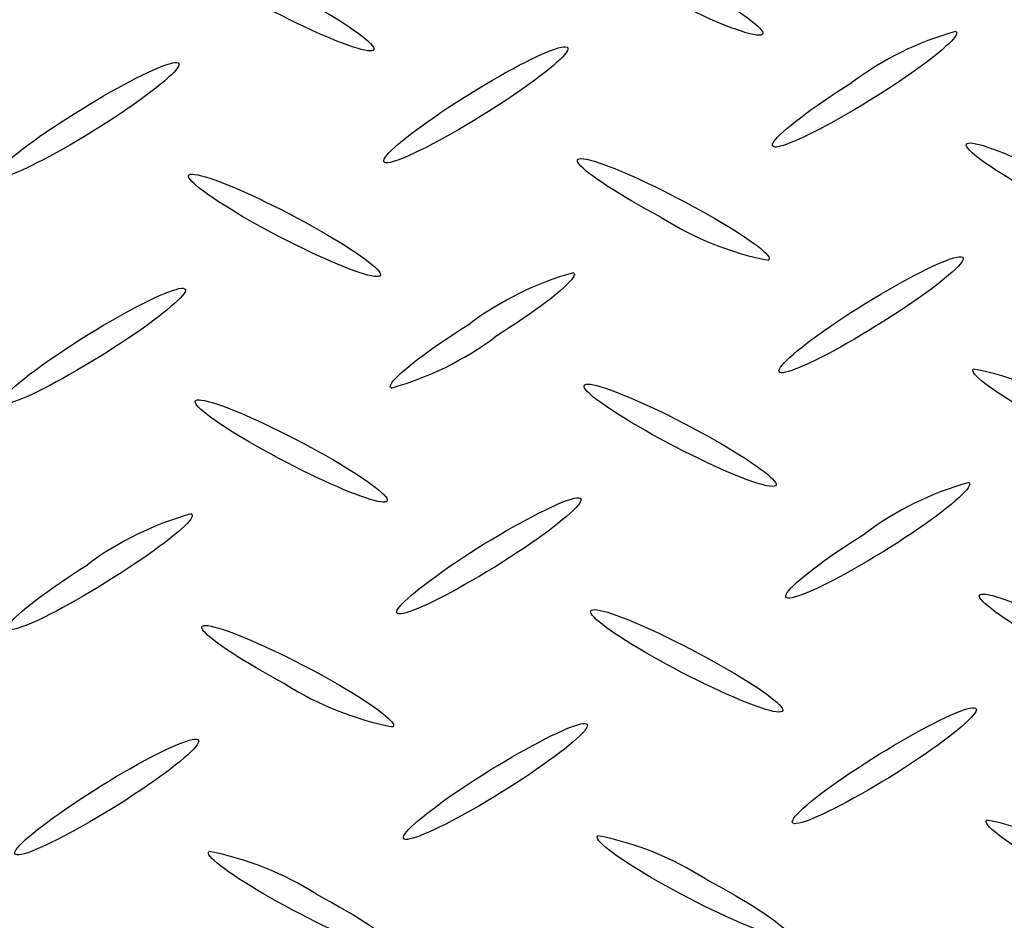
# Model space of a CAD drawing. Extents: x 0 to 216, y 0 to 280.
# Drawn here: x 34 to 38, y 164 to 167 of the extents above; entities that cross this region are included whole.
import ezdxf

# ---------------------------------------------------------------- set-up
doc = ezdxf.new("R2010")
doc.units = 0
doc.header["$LTSCALE"] = 10
doc.header["$MEASUREMENT"] = 0
doc.layers.add('CADdetails-9-EXTRAFINE', color=9, linetype='CONTINUOUS')

msp = doc.modelspace()

# ---------------------------------------------------------------- linework, layer by layer
at = {"layer": 'CADdetails-9-EXTRAFINE', "linetype": 'Continuous'}
for p, q in [((35.0262, 166.376), (35.0262, 166.376)), ((37.1899, 164.3748), (37.1899, 164.3748))]:
    msp.add_line(p, q, dxfattribs=at)
for points in [[(36.4045, 167.2463), (36.4324, 167.2312), (36.4594, 167.2163), (36.4855, 167.2015), (36.5105, 167.1871), (36.5344, 167.173), (36.557, 167.1592), (36.5784, 167.1459), (36.5985, 167.133), (36.6171, 167.1207), (36.6342, 167.109), (36.6497, 167.0979), (36.6635, 167.0875), (36.6756, 167.0779), (36.6858, 167.0691), (36.6942, 167.0611), (36.7005, 167.0541), (36.7048, 167.048), (36.707, 167.043), (36.7069, 167.0391), (36.7045, 167.0362)], [(35.0016, 167.1899), (35.0298, 167.1748), (35.057, 167.1598), (35.0832, 167.1451), (35.1084, 167.1307), (35.1324, 167.1165), (35.1552, 167.1027), (35.1767, 167.0894), (35.1968, 167.0765), (35.2154, 167.0642), (35.2325, 167.0525), (35.248, 167.0414), (35.2618, 167.031), (35.2738, 167.0213), (35.284, 167.0125), (35.2923, 167.0045), (35.2985, 166.9974), (35.3027, 166.9913), (35.3048, 166.9863), (35.3045, 166.9823), (35.302, 166.9794)], [(36.7045, 167.0362), (36.6997, 167.0344), (36.6927, 167.0338), (36.6838, 167.0344), (36.6729, 167.0362), (36.6601, 167.0391), (36.6456, 167.0431), (36.6295, 167.0482), (36.6118, 167.0543), (36.5927, 167.0613), (36.5722, 167.0692), (36.5506, 167.0781), (36.5277, 167.0878), (36.5039, 167.0982), (36.4791, 167.1095), (36.4534, 167.1215), (36.4271, 167.1341), (36.4001, 167.1474), (36.3725, 167.1613), (36.3445, 167.1757), (36.3162, 167.1907)], [(35.302, 166.9794), (35.2973, 166.9777), (35.2904, 166.9773), (35.2815, 166.978), (35.2707, 166.9799), (35.258, 166.9829), (35.2435, 166.987), (35.2275, 166.9921), (35.2099, 166.9982), (35.1908, 167.0052), (35.1704, 167.0132), (35.1488, 167.022), (35.1261, 167.0316), (35.1023, 167.0421), (35.0775, 167.0532), (35.052, 167.0651), (35.0256, 167.0777), (34.9987, 167.0909), (34.9712, 167.1047), (34.9433, 167.119), (34.915, 167.1338)], [(37.4017, 167.0477), (37.4044, 167.0449), (37.4049, 167.0409), (37.4032, 167.0356), (37.3995, 167.0292), (37.3938, 167.0216), (37.3862, 167.013), (37.3768, 167.0035), (37.3656, 166.9929), (37.3527, 166.9816), (37.3381, 166.9694), (37.322, 166.9564), (37.3044, 166.9428), (37.2854, 166.9285), (37.2651, 166.9136), (37.2434, 166.8982), (37.2206, 166.8824), (37.1966, 166.8661), (37.1716, 166.8495), (37.1456, 166.8327), (37.1186, 166.8156)], [(35.625, 166.8071), (35.6522, 166.8242), (35.6791, 166.8407), (35.7056, 166.8566), (35.7316, 166.8719), (35.757, 166.8865), (35.7817, 166.9003), (35.8056, 166.9134), (35.8286, 166.9257), (35.8507, 166.937), (35.8716, 166.9475), (35.8914, 166.957), (35.9099, 166.9655), (35.927, 166.9729), (35.9426, 166.9791), (35.9567, 166.9843), (35.9692, 166.9882), (35.9799, 166.9909), (35.9887, 166.9922), (35.9956, 166.9922), (36.0005, 166.9908)], [(36.0005, 166.9908), (36.0032, 166.9881), (36.0037, 166.9841), (36.002, 166.9789), (35.9983, 166.9725), (35.9926, 166.965), (35.985, 166.9565), (35.9755, 166.9469), (35.9643, 166.9364), (35.9514, 166.925), (35.9368, 166.9129), (35.9207, 166.8999), (35.9031, 166.8863), (35.8841, 166.872), (35.8637, 166.8572), (35.8421, 166.8418), (35.8193, 166.8259), (35.7953, 166.8097), (35.7703, 166.7931), (35.7443, 166.7762), (35.7175, 166.7592)], [(34.2238, 166.7507), (34.2508, 166.7677), (34.2775, 166.7841), (34.3038, 166.8), (34.3297, 166.8152), (34.355, 166.8297), (34.3796, 166.8435), (34.4034, 166.8566), (34.4263, 166.8688), (34.4483, 166.8802), (34.4692, 166.8906), (34.489, 166.9001), (34.5075, 166.9085), (34.5246, 166.9159), (34.5403, 166.9222), (34.5544, 166.9274), (34.5669, 166.9314), (34.5777, 166.9341), (34.5866, 166.9356), (34.5936, 166.9357), (34.5985, 166.9344)], [(34.5985, 166.9344), (34.6011, 166.9317), (34.6015, 166.9277), (34.5998, 166.9225), (34.5961, 166.9161), (34.5903, 166.9086), (34.5826, 166.9), (34.5731, 166.8904), (34.5618, 166.88), (34.5489, 166.8686), (34.5342, 166.8564), (34.5181, 166.8434), (34.5005, 166.8298), (34.4814, 166.8155), (34.4611, 166.8006), (34.4395, 166.7852), (34.4166, 166.7693), (34.3927, 166.753), (34.3678, 166.7364), (34.3418, 166.7194), (34.315, 166.7023)], [(36.7444, 166.6323), (36.7417, 166.6349), (36.7412, 166.6389), (36.7428, 166.644), (36.7466, 166.6504), (36.7523, 166.6579), (36.7599, 166.6665), (36.7693, 166.676), (36.7806, 166.6865), (36.7935, 166.6978), (36.8081, 166.71), (36.8242, 166.723), (36.8418, 166.7366), (36.8608, 166.7509), (36.8812, 166.7657), (36.9028, 166.7811), (36.9256, 166.7969), (36.9496, 166.8131), (36.9746, 166.8297), (37.0005, 166.8465), (37.0274, 166.8635)], [(35.3432, 166.5754), (35.3404, 166.5781), (35.3399, 166.5821), (35.3415, 166.5873), (35.3452, 166.5937), (35.3508, 166.6012), (35.3584, 166.6098), (35.3678, 166.6193), (35.379, 166.6298), (35.3919, 166.6412), (35.4064, 166.6534), (35.4225, 166.6663), (35.4401, 166.68), (35.459, 166.6942), (35.4793, 166.7091), (35.5009, 166.7245), (35.5236, 166.7403), (35.5474, 166.7566), (35.5723, 166.7731), (35.5982, 166.79), (35.625, 166.8071)], [(37.1186, 166.8156), (37.0916, 166.7987), (37.0648, 166.7823), (37.0384, 166.7666), (37.0125, 166.7514), (36.9872, 166.7369), (36.9626, 166.7231), (36.9388, 166.7101), (36.9158, 166.6978), (36.8938, 166.6865), (36.8729, 166.676), (36.8532, 166.6665), (36.8347, 166.6581), (36.8176, 166.6506), (36.802, 166.6443), (36.7879, 166.6391), (36.7755, 166.6352), (36.7648, 166.6324), (36.756, 166.631), (36.7492, 166.6309), (36.7444, 166.6323)], [(33.9408, 166.5198), (33.938, 166.5225), (33.9375, 166.5264), (33.9391, 166.5316), (33.9428, 166.538), (33.9485, 166.5454), (33.9562, 166.554), (33.9656, 166.5635), (33.9769, 166.574), (33.9899, 166.5854), (34.0045, 166.5975), (34.0206, 166.6105), (34.0382, 166.6241), (34.0573, 166.6383), (34.0777, 166.6531), (34.0993, 166.6685), (34.1221, 166.6842), (34.1461, 166.7004), (34.171, 166.7169), (34.197, 166.7337), (34.2238, 166.7507)], [(35.7175, 166.7592), (35.6903, 166.7422), (35.6634, 166.7257), (35.637, 166.7098), (35.611, 166.6946), (35.5857, 166.68), (35.5611, 166.6662), (35.5372, 166.6531), (35.5143, 166.6409), (35.4923, 166.6295), (35.4715, 166.6191), (35.4518, 166.6096), (35.4333, 166.6011), (35.4163, 166.5937), (35.4007, 166.5874), (35.3866, 166.5822), (35.3743, 166.5783), (35.3636, 166.5756), (35.3548, 166.5741), (35.348, 166.5741), (35.3432, 166.5754)], [(34.315, 166.7023), (34.2878, 166.6854), (34.261, 166.6691), (34.2345, 166.6533), (34.2086, 166.6382), (34.1832, 166.6238), (34.1586, 166.6101), (34.1347, 166.5971), (34.1117, 166.585), (34.0897, 166.5737), (34.0689, 166.5633), (34.0491, 166.5539), (34.0307, 166.5455), (34.0136, 166.5381), (33.998, 166.5319), (33.984, 166.5267), (33.9717, 166.5228), (33.9611, 166.5201), (33.9523, 166.5187), (33.9455, 166.5185), (33.9408, 166.5198)], [(37.7424, 166.4341), (37.7143, 166.4491), (37.6872, 166.4639), (37.661, 166.4785), (37.6359, 166.4929), (37.6119, 166.5069), (37.5892, 166.5206), (37.5678, 166.5339), (37.5477, 166.5467), (37.5292, 166.559), (37.5121, 166.5707), (37.4967, 166.5817), (37.4829, 166.5921), (37.4709, 166.6017), (37.4608, 166.6105), (37.4525, 166.6184), (37.4463, 166.6255), (37.4421, 166.6315), (37.4401, 166.6365), (37.4403, 166.6405), (37.4428, 166.6433)], [(37.4428, 166.6433), (37.4474, 166.645), (37.4542, 166.6455), (37.463, 166.6448), (37.4738, 166.643), (37.4864, 166.64), (37.5008, 166.6359), (37.5168, 166.6309), (37.5344, 166.6248), (37.5534, 166.6177), (37.5738, 166.6098), (37.5954, 166.6009), (37.6182, 166.5913), (37.642, 166.5808), (37.6668, 166.5696), (37.6924, 166.5576), (37.7188, 166.545), (37.7459, 166.5317), (37.7734, 166.5178), (37.8015, 166.5034), (37.8298, 166.4884)], [(36.0404, 166.5873), (36.0452, 166.5889), (36.0521, 166.5893), (36.0611, 166.5885), (36.072, 166.5866), (36.0847, 166.5835), (36.0992, 166.5795), (36.1153, 166.5743), (36.133, 166.5682), (36.1521, 166.5612), (36.1725, 166.5532), (36.1941, 166.5444), (36.2169, 166.5347), (36.2406, 166.5243), (36.2654, 166.5131), (36.2909, 166.5011), (36.3172, 166.4885), (36.344, 166.4752), (36.3714, 166.4614), (36.3993, 166.4469), (36.4274, 166.432)], [(36.3404, 166.3772), (36.3123, 166.3922), (36.2851, 166.4071), (36.259, 166.4217), (36.2339, 166.4361), (36.2099, 166.4502), (36.1872, 166.464), (36.1658, 166.4773), (36.1457, 166.4902), (36.1271, 166.5025), (36.11, 166.5143), (36.0946, 166.5254), (36.0808, 166.5358), (36.0688, 166.5454), (36.0586, 166.5543), (36.0503, 166.5623), (36.0441, 166.5694), (36.0398, 166.5754), (36.0378, 166.5805), (36.0379, 166.5845), (36.0404, 166.5873)], [(34.9384, 166.3208), (34.9104, 166.3358), (34.8834, 166.3507), (34.8573, 166.3654), (34.8323, 166.3798), (34.8084, 166.3939), (34.7857, 166.4076), (34.7643, 166.421), (34.7443, 166.4338), (34.7258, 166.4461), (34.7087, 166.4578), (34.6933, 166.4689), (34.6795, 166.4793), (34.6675, 166.4889), (34.6573, 166.4978), (34.649, 166.5057), (34.6427, 166.5128), (34.6384, 166.5189), (34.6363, 166.524), (34.6364, 166.528), (34.6388, 166.5309)], [(34.6388, 166.5309), (34.6435, 166.5326), (34.6504, 166.5331), (34.6593, 166.5323), (34.6701, 166.5305), (34.6828, 166.5275), (34.6972, 166.5234), (34.7133, 166.5183), (34.7309, 166.5122), (34.7499, 166.5051), (34.7703, 166.4972), (34.7919, 166.4883), (34.8147, 166.4786), (34.8385, 166.4682), (34.8633, 166.4569), (34.8889, 166.445), (34.9152, 166.4324), (34.9423, 166.4191), (34.9698, 166.4053), (34.9978, 166.3909), (35.0262, 166.376)], [(36.4274, 166.432), (36.4554, 166.417), (36.4825, 166.4022), (36.5087, 166.3876), (36.5337, 166.3732), (36.5577, 166.3592), (36.5804, 166.3455), (36.6018, 166.3322), (36.6219, 166.3195), (36.6405, 166.3072), (36.6575, 166.2955), (36.673, 166.2845), (36.6868, 166.2741), (36.6988, 166.2645), (36.709, 166.2556), (36.7172, 166.2477), (36.7235, 166.2406), (36.7277, 166.2344), (36.7297, 166.2293), (36.7295, 166.2253), (36.727, 166.2224)], [(35.0262, 166.376), (35.0542, 166.3609), (35.0812, 166.3459), (35.1073, 166.3312), (35.1324, 166.3168), (35.1563, 166.3026), (35.1789, 166.2889), (35.2003, 166.2755), (35.2204, 166.2627), (35.2389, 166.2503), (35.256, 166.2386), (35.2714, 166.2275), (35.2852, 166.2171), (35.2972, 166.2075), (35.3074, 166.1986), (35.3156, 166.1906), (35.3219, 166.1836), (35.3261, 166.1775), (35.3281, 166.1724), (35.3279, 166.1684), (35.3254, 166.1655)], [(35.3254, 166.1655), (35.3207, 166.1639), (35.3139, 166.1635), (35.305, 166.1643), (35.2942, 166.1663), (35.2816, 166.1694), (35.2672, 166.1735), (35.2511, 166.1786), (35.2335, 166.1848), (35.2145, 166.1919), (35.1941, 166.1999), (35.1725, 166.2087), (35.1497, 166.2184), (35.1259, 166.2289), (35.1011, 166.2401), (35.0755, 166.252), (35.0492, 166.2646), (35.0222, 166.2778), (34.9947, 166.2916), (34.9667, 166.306), (34.9384, 166.3208)], [(37.0512, 166.0509), (37.0783, 166.0679), (37.1051, 166.0843), (37.1315, 166.1001), (37.1574, 166.1152), (37.1828, 166.1298), (37.2074, 166.1435), (37.2312, 166.1565), (37.2542, 166.1687), (37.2762, 166.1801), (37.2971, 166.1905), (37.3169, 166.1999), (37.3354, 166.2084), (37.3525, 166.2158), (37.3682, 166.2221), (37.3823, 166.2273), (37.3948, 166.2312), (37.4055, 166.234), (37.4144, 166.2354), (37.4214, 166.2355), (37.4263, 166.2342)], [(37.4263, 166.2342), (37.4289, 166.2316), (37.4292, 166.2276), (37.4275, 166.2224), (37.4236, 166.2161), (37.4179, 166.2085), (37.4102, 166.2), (37.4006, 166.1904), (37.3893, 166.1799), (37.3763, 166.1685), (37.3617, 166.1563), (37.3456, 166.1433), (37.328, 166.1296), (37.3089, 166.1153), (37.2886, 166.1004), (37.267, 166.0851), (37.2442, 166.0692), (37.2204, 166.053), (37.1955, 166.0364), (37.1696, 166.0196), (37.1428, 166.0026)], [(36.0238, 166.1778), (36.0266, 166.175), (36.0272, 166.171), (36.0256, 166.1657), (36.0219, 166.1593), (36.0163, 166.1517), (36.0086, 166.1431), (35.9992, 166.1336), (35.9879, 166.123), (35.9749, 166.1117), (35.9603, 166.0995), (35.9441, 166.0865), (35.9265, 166.0729), (35.9074, 166.0586), (35.887, 166.0437), (35.8654, 166.0283), (35.8425, 166.0125), (35.8186, 165.9962), (35.7936, 165.9797), (35.7676, 165.9628), (35.7408, 165.9457)], [(34.2467, 165.9376), (34.274, 165.9546), (34.301, 165.971), (34.3275, 165.9868), (34.3536, 166.002), (34.379, 166.0165), (34.4037, 166.0303), (34.4277, 166.0433), (34.4507, 166.0555), (34.4727, 166.0668), (34.4936, 166.0772), (34.5134, 166.0867), (34.5318, 166.0951), (34.5489, 166.1025), (34.5645, 166.1087), (34.5785, 166.1138), (34.5909, 166.1177), (34.6015, 166.1203), (34.6103, 166.1216), (34.6171, 166.1215), (34.6218, 166.1201)], [(34.6218, 166.1201), (34.6245, 166.1176), (34.625, 166.1137), (34.6234, 166.1087), (34.6197, 166.1024), (34.614, 166.095), (34.6064, 166.0865), (34.597, 166.0771), (34.5857, 166.0666), (34.5728, 166.0553), (34.5583, 166.0432), (34.5422, 166.0303), (34.5246, 166.0166), (34.5056, 166.0024), (34.4852, 165.9875), (34.4636, 165.9721), (34.4407, 165.9562), (34.4168, 165.94), (34.3917, 165.9233), (34.3657, 165.9064), (34.3388, 165.8893)], [(36.7677, 165.8184), (36.765, 165.8211), (36.7645, 165.8251), (36.7662, 165.8304), (36.7699, 165.8368), (36.7757, 165.8443), (36.7833, 165.8529), (36.7928, 165.8626), (36.8041, 165.8731), (36.817, 165.8845), (36.8316, 165.8968), (36.8478, 165.9098), (36.8654, 165.9235), (36.8845, 165.9378), (36.9048, 165.9527), (36.9265, 165.9682), (36.9493, 165.984), (36.9733, 166.0003), (36.9983, 166.0169), (37.0243, 166.0338), (37.0512, 166.0509)], [(35.3665, 165.762), (35.3638, 165.7646), (35.3633, 165.7686), (35.3649, 165.7738), (35.3686, 165.7801), (35.3742, 165.7877), (35.3819, 165.7962), (35.3913, 165.8058), (35.4026, 165.8163), (35.4155, 165.8277), (35.4301, 165.8399), (35.4463, 165.8529), (35.4639, 165.8666), (35.483, 165.8809), (35.5034, 165.8957), (35.5251, 165.9111), (35.548, 165.927), (35.572, 165.9432), (35.597, 165.9598), (35.6231, 165.9766), (35.65, 165.9936)], [(37.1428, 166.0026), (37.1156, 165.9856), (37.0888, 165.9691), (37.0623, 165.9532), (37.0364, 165.938), (37.011, 165.9234), (36.9863, 165.9096), (36.9625, 165.8965), (36.9395, 165.8843), (36.9175, 165.8729), (36.8965, 165.8624), (36.8768, 165.8529), (36.8583, 165.8444), (36.8412, 165.837), (36.8256, 165.8306), (36.8115, 165.8254), (36.799, 165.8215), (36.7883, 165.8187), (36.7795, 165.8172), (36.7726, 165.8171), (36.7677, 165.8184)], [(33.9645, 165.7059), (33.9618, 165.7085), (33.9614, 165.7124), (33.963, 165.7176), (33.9667, 165.7239), (33.9725, 165.7313), (33.9801, 165.7399), (33.9896, 165.7494), (34.0008, 165.7599), (34.0137, 165.7712), (34.0283, 165.7834), (34.0444, 165.7964), (34.062, 165.8101), (34.0809, 165.8244), (34.1012, 165.8393), (34.1228, 165.8547), (34.1455, 165.8706), (34.1693, 165.8869), (34.1942, 165.9035), (34.22, 165.9205), (34.2467, 165.9376)], [(34.3388, 165.8893), (34.3117, 165.8724), (34.285, 165.856), (34.2586, 165.8402), (34.2327, 165.8251), (34.2074, 165.8105), (34.1829, 165.7968), (34.159, 165.7837), (34.1361, 165.7715), (34.1141, 165.7601), (34.0933, 165.7497), (34.0735, 165.7402), (34.0551, 165.7317), (34.038, 165.7243), (34.0223, 165.718), (34.0083, 165.7128), (33.9958, 165.7088), (33.9851, 165.7061), (33.9763, 165.7047), (33.9694, 165.7046), (33.9645, 165.7059)], [(37.7658, 165.6198), (37.7378, 165.6349), (37.7107, 165.6499), (37.6846, 165.6647), (37.6596, 165.6792), (37.6357, 165.6933), (37.613, 165.7071), (37.5916, 165.7204), (37.5716, 165.7333), (37.553, 165.7456), (37.5359, 165.7573), (37.5205, 165.7684), (37.5067, 165.7788), (37.4946, 165.7884), (37.4844, 165.7972), (37.4762, 165.8052), (37.4699, 165.8122), (37.4656, 165.8183), (37.4636, 165.8234), (37.4637, 165.8274), (37.4662, 165.8303)], [(36.3646, 165.5634), (36.3365, 165.5785), (36.3093, 165.5935), (36.2831, 165.6082), (36.258, 165.6227), (36.234, 165.6368), (36.2113, 165.6506), (36.1898, 165.6639), (36.1698, 165.6767), (36.1511, 165.689), (36.1341, 165.7007), (36.1186, 165.7118), (36.1048, 165.7222), (36.0928, 165.7318), (36.0826, 165.7406), (36.0743, 165.7486), (36.0681, 165.7556), (36.0639, 165.7618), (36.0619, 165.7669), (36.0621, 165.7709), (36.0646, 165.7738)], [(36.0646, 165.7738), (36.0692, 165.7756), (36.0761, 165.776), (36.0849, 165.7753), (36.0957, 165.7735), (36.1084, 165.7705), (36.1228, 165.7664), (36.1388, 165.7613), (36.1564, 165.7552), (36.1754, 165.7482), (36.1958, 165.7402), (36.2174, 165.7314), (36.2402, 165.7217), (36.264, 165.7113), (36.2887, 165.7001), (36.3142, 165.6881), (36.3406, 165.6756), (36.3675, 165.6624), (36.395, 165.6486), (36.4229, 165.6342), (36.4511, 165.6194)], [(34.9621, 165.5078), (34.9341, 165.5228), (34.907, 165.5377), (34.8809, 165.5524), (34.8558, 165.5668), (34.8319, 165.5809), (34.8092, 165.5946), (34.7878, 165.6079), (34.7678, 165.6207), (34.7492, 165.633), (34.7322, 165.6447), (34.7167, 165.6558), (34.7029, 165.6662), (34.6909, 165.6758), (34.6808, 165.6846), (34.6725, 165.6925), (34.6662, 165.6995), (34.662, 165.7056), (34.6599, 165.7106), (34.6601, 165.7146), (34.6626, 165.7174)], [(34.6626, 165.7174), (34.6673, 165.719), (34.6743, 165.7194), (34.6832, 165.7186), (34.6941, 165.7166), (34.7068, 165.7136), (34.7212, 165.7095), (34.7373, 165.7044), (34.7549, 165.6983), (34.7739, 165.6912), (34.7943, 165.6832), (34.8159, 165.6744), (34.8387, 165.6648), (34.8624, 165.6543), (34.8872, 165.6431), (34.9127, 165.6312), (34.939, 165.6187), (34.9659, 165.6055), (34.9934, 165.5917), (35.0213, 165.5774), (35.0496, 165.5625)], [(36.4511, 165.6194), (36.4793, 165.6043), (36.5065, 165.5893), (36.5327, 165.5746), (36.5579, 165.5601), (36.5819, 165.546), (36.6046, 165.5322), (36.6261, 165.5189), (36.6462, 165.506), (36.6648, 165.4937), (36.6819, 165.4819), (36.6974, 165.4709), (36.7112, 165.4605), (36.7232, 165.4509), (36.7334, 165.4421), (36.7416, 165.4342), (36.7479, 165.4272), (36.7521, 165.4212), (36.7542, 165.4163), (36.754, 165.4124), (36.7516, 165.4097)], [(35.0496, 165.5625), (35.0777, 165.5475), (35.1049, 165.5327), (35.1311, 165.5181), (35.1562, 165.5037), (35.1802, 165.4896), (35.203, 165.4759), (35.2244, 165.4626), (35.2445, 165.4497), (35.2631, 165.4374), (35.2801, 165.4257), (35.2956, 165.4146), (35.3094, 165.4042), (35.3214, 165.3945), (35.3316, 165.3856), (35.3399, 165.3776), (35.3462, 165.3706), (35.3504, 165.3644), (35.3525, 165.3594), (35.3524, 165.3553), (35.35, 165.3525)], [(36.7516, 165.4097), (36.7469, 165.4079), (36.74, 165.4073), (36.7311, 165.408), (36.7203, 165.4098), (36.7076, 165.4127), (36.6932, 165.4167), (36.6771, 165.4218), (36.6595, 165.4278), (36.6405, 165.4349), (36.6201, 165.4428), (36.5985, 165.4516), (36.5758, 165.4613), (36.552, 165.4717), (36.5273, 165.4829), (36.5017, 165.4948), (36.4753, 165.5073), (36.4484, 165.5205), (36.4209, 165.5343), (36.3929, 165.5486), (36.3646, 165.5634)], [(35.35, 165.3525), (35.3452, 165.3509), (35.3383, 165.3505), (35.3293, 165.3513), (35.3185, 165.3532), (35.3057, 165.3562), (35.2913, 165.3603), (35.2752, 165.3654), (35.2576, 165.3715), (35.2385, 165.3786), (35.2181, 165.3865), (35.1965, 165.3953), (35.1737, 165.405), (35.1499, 165.4155), (35.1251, 165.4267), (35.0995, 165.4386), (35.0731, 165.4513), (35.0461, 165.4645), (35.0185, 165.4784), (34.9905, 165.4928), (34.9621, 165.5078)], [(37.4492, 165.4208), (37.4519, 165.418), (37.4524, 165.414), (37.4508, 165.4087), (37.4471, 165.4023), (37.4414, 165.3947), (37.4338, 165.3861), (37.4244, 165.3765), (37.4132, 165.366), (37.4003, 165.3546), (37.3858, 165.3424), (37.3697, 165.3294), (37.3521, 165.3157), (37.3332, 165.3014), (37.3129, 165.2865), (37.2913, 165.2711), (37.2685, 165.2552), (37.2447, 165.239), (37.2197, 165.2223), (37.1938, 165.2054), (37.167, 165.1882)], [(35.6725, 165.1815), (35.6997, 165.1983), (35.7266, 165.2147), (35.7531, 165.2305), (35.7791, 165.2456), (35.8044, 165.2601), (35.8291, 165.2739), (35.8529, 165.2869), (35.8759, 165.2991), (35.8979, 165.3104), (35.9188, 165.3208), (35.9385, 165.3303), (35.9569, 165.3387), (35.974, 165.3461), (35.9896, 165.3524), (36.0037, 165.3575), (36.0162, 165.3615), (36.0269, 165.3642), (36.0357, 165.3656), (36.0427, 165.3657), (36.0476, 165.3643)], [(36.0476, 165.3643), (36.0502, 165.3616), (36.0507, 165.3576), (36.049, 165.3524), (36.0452, 165.346), (36.0395, 165.3385), (36.0318, 165.3299), (36.0223, 165.3203), (36.0111, 165.3097), (35.9982, 165.2983), (35.9836, 165.2861), (35.9675, 165.2731), (35.9499, 165.2594), (35.9309, 165.2451), (35.9105, 165.2302), (35.8889, 165.2147), (35.8662, 165.1988), (35.8422, 165.1825), (35.8173, 165.1659), (35.7914, 165.149), (35.7646, 165.1318)], [(34.646, 165.3079), (34.6488, 165.3051), (34.6494, 165.301), (34.6478, 165.2957), (34.6441, 165.2892), (34.6384, 165.2817), (34.6308, 165.2731), (34.6213, 165.2635), (34.61, 165.253), (34.597, 165.2416), (34.5824, 165.2295), (34.5662, 165.2165), (34.5485, 165.2029), (34.5293, 165.1887), (34.5089, 165.1739), (34.4872, 165.1585), (34.4642, 165.1428), (34.4402, 165.1266), (34.4151, 165.1101), (34.3891, 165.0932), (34.3621, 165.0762)], [(36.7923, 165.0058), (36.7896, 165.0085), (36.789, 165.0125), (36.7906, 165.0177), (36.7943, 165.0241), (36.8, 165.0316), (36.8076, 165.0402), (36.817, 165.0497), (36.8282, 165.0602), (36.8411, 165.0716), (36.8557, 165.0838), (36.8718, 165.0968), (36.8894, 165.1104), (36.9085, 165.1247), (36.9289, 165.1396), (36.9505, 165.155), (36.9734, 165.1709), (36.9973, 165.1872), (37.0224, 165.2038), (37.0484, 165.2207), (37.0754, 165.2379)], [(35.3899, 164.9489), (35.3872, 164.9516), (35.3868, 164.9555), (35.3885, 164.9607), (35.3923, 164.9671), (35.3981, 164.9746), (35.4057, 164.9831), (35.4152, 164.9927), (35.4265, 165.0032), (35.4394, 165.0146), (35.454, 165.0268), (35.4701, 165.0398), (35.4877, 165.0535), (35.5067, 165.0679), (35.527, 165.0828), (35.5485, 165.0983), (35.5713, 165.1142), (35.5951, 165.1306), (35.62, 165.1473), (35.6458, 165.1642), (35.6725, 165.1815)], [(37.167, 165.1882), (37.1399, 165.1714), (37.1131, 165.155), (37.0866, 165.1392), (37.0607, 165.1241), (37.0353, 165.1096), (37.0106, 165.0958), (36.9868, 165.0828), (36.9637, 165.0707), (36.9417, 165.0594), (36.9208, 165.049), (36.901, 165.0395), (36.8825, 165.0311), (36.8654, 165.0237), (36.8498, 165.0174), (36.8357, 165.0123), (36.8233, 165.0084), (36.8127, 165.0058), (36.8039, 165.0044), (36.7971, 165.0044), (36.7923, 165.0058)], [(33.9879, 164.8925), (33.9852, 164.8952), (33.9848, 164.8992), (33.9865, 164.9044), (33.9903, 164.9108), (33.996, 164.9183), (34.0037, 164.9269), (34.0132, 164.9364), (34.0245, 164.9469), (34.0375, 164.9583), (34.0521, 164.9705), (34.0682, 164.9835), (34.0859, 164.9971), (34.1049, 165.0114), (34.1253, 165.0263), (34.1469, 165.0417), (34.1697, 165.0576), (34.1936, 165.0739), (34.2186, 165.0905), (34.2445, 165.1074), (34.2713, 165.1246)], [(35.7646, 165.1318), (35.7373, 165.1149), (35.7104, 165.0986), (35.6839, 165.0828), (35.6579, 165.0676), (35.6326, 165.0531), (35.6079, 165.0393), (35.584, 165.0263), (35.5611, 165.0141), (35.5391, 165.0027), (35.5182, 164.9923), (35.4985, 164.9828), (35.48, 164.9744), (35.463, 164.967), (35.4474, 164.9607), (35.4333, 164.9555), (35.4209, 164.9516), (35.4103, 164.9489), (35.4015, 164.9476), (35.3947, 164.9475), (35.3899, 164.9489)], [(34.3621, 165.0762), (34.3352, 165.0592), (34.3085, 165.0427), (34.2822, 165.0268), (34.2564, 165.0115), (34.2311, 164.9969), (34.2065, 164.9831), (34.1827, 164.97), (34.1597, 164.9578), (34.1377, 164.9464), (34.1168, 164.936), (34.097, 164.9265), (34.0785, 164.918), (34.0613, 164.9107), (34.0457, 164.9044), (34.0315, 164.8992), (34.0191, 164.8953), (34.0084, 164.8926), (33.9996, 164.8912), (33.9927, 164.8912), (33.9879, 164.8925)], [(37.7895, 164.8072), (37.7615, 164.8222), (37.7344, 164.8371), (37.7083, 164.8517), (37.6832, 164.8661), (37.6593, 164.8802), (37.6366, 164.8939), (37.6152, 164.9072), (37.5952, 164.92), (37.5766, 164.9323), (37.5595, 164.944), (37.5441, 164.955), (37.5303, 164.9654), (37.5183, 164.975), (37.5081, 164.9838), (37.4999, 164.9918), (37.4936, 164.9988), (37.4894, 165.0049), (37.4873, 165.0099), (37.4875, 165.0139), (37.4899, 165.0168)], [(37.4899, 165.0168), (37.4948, 165.0185), (37.5018, 165.0189), (37.5108, 165.0182), (37.5217, 165.0163), (37.5344, 165.0133), (37.5489, 165.0092), (37.565, 165.0041), (37.5826, 164.998), (37.6017, 164.9909), (37.6221, 164.983), (37.6437, 164.9741), (37.6664, 164.9645), (37.6902, 164.954), (37.7149, 164.9428), (37.7405, 164.9309), (37.7668, 164.9183), (37.7937, 164.905), (37.8212, 164.8912), (37.8491, 164.8768), (37.8774, 164.8619)], [(36.3879, 164.7503), (36.3599, 164.7654), (36.3328, 164.7802), (36.3066, 164.7949), (36.2815, 164.8093), (36.2576, 164.8234), (36.2348, 164.8372), (36.2134, 164.8505), (36.1933, 164.8633), (36.1747, 164.8757), (36.1576, 164.8874), (36.1421, 164.8985), (36.1283, 164.9089), (36.1163, 164.9186), (36.1062, 164.9274), (36.0979, 164.9354), (36.0917, 164.9425), (36.0875, 164.9487), (36.0855, 164.9538), (36.0858, 164.9579), (36.0883, 164.9608)], [(36.0883, 164.9608), (36.093, 164.9625), (36.0999, 164.9629), (36.1087, 164.9621), (36.1196, 164.9602), (36.1323, 164.9572), (36.1467, 164.9531), (36.1628, 164.948), (36.1805, 164.9419), (36.1996, 164.9348), (36.22, 164.9268), (36.2417, 164.9179), (36.2645, 164.9082), (36.2883, 164.8977), (36.3131, 164.8864), (36.3387, 164.8743), (36.3651, 164.8616), (36.3921, 164.8483), (36.4196, 164.8343), (36.4475, 164.8197), (36.4758, 164.8046)], [(34.9859, 164.6935), (34.9579, 164.7086), (34.9309, 164.7236), (34.9048, 164.7383), (34.8798, 164.7528), (34.8559, 164.767), (34.8333, 164.7808), (34.8119, 164.7941), (34.7919, 164.8069), (34.7733, 164.8192), (34.7563, 164.8309), (34.7409, 164.842), (34.7271, 164.8524), (34.7151, 164.862), (34.7049, 164.8708), (34.6967, 164.8787), (34.6904, 164.8857), (34.6862, 164.8917), (34.6841, 164.8968), (34.6843, 164.9007), (34.6867, 164.9035)], [(34.6867, 164.9035), (34.6914, 164.9052), (34.6982, 164.9057), (34.7071, 164.905), (34.7179, 164.9031), (34.7306, 164.9001), (34.745, 164.896), (34.761, 164.8909), (34.7786, 164.8848), (34.7977, 164.8777), (34.8181, 164.8698), (34.8397, 164.8609), (34.8625, 164.8513), (34.8864, 164.8409), (34.9111, 164.8297), (34.9368, 164.8178), (34.9632, 164.8053), (34.9902, 164.7922), (35.0178, 164.7784), (35.0458, 164.7642), (35.0742, 164.7495)], [(36.4758, 164.8046), (36.5037, 164.7897), (36.5308, 164.775), (36.5568, 164.7604), (36.5818, 164.7461), (36.6057, 164.7322), (36.6284, 164.7185), (36.6497, 164.7053), (36.6697, 164.6926), (36.6883, 164.6803), (36.7053, 164.6687), (36.7208, 164.6577), (36.7346, 164.6473), (36.7466, 164.6377), (36.7568, 164.6289), (36.7652, 164.6209), (36.7715, 164.6138), (36.7759, 164.6077), (36.778, 164.6025), (36.778, 164.5984), (36.7758, 164.5954)], [(35.0742, 164.7495), (35.1022, 164.7344), (35.1293, 164.7195), (35.1554, 164.7048), (35.1804, 164.6903), (35.2043, 164.6762), (35.2269, 164.6625), (35.2483, 164.6492), (35.2682, 164.6363), (35.2867, 164.6241), (35.3037, 164.6124), (35.3191, 164.6013), (35.3328, 164.591), (35.3448, 164.5814), (35.3549, 164.5726), (35.3631, 164.5647), (35.3693, 164.5577), (35.3735, 164.5516), (35.3755, 164.5466), (35.3754, 164.5427), (35.3729, 164.5399)], [(36.7758, 164.5954), (36.7709, 164.5938), (36.7639, 164.5933), (36.7549, 164.5941), (36.744, 164.596), (36.7312, 164.599), (36.7167, 164.6031), (36.7006, 164.6082), (36.6829, 164.6143), (36.6638, 164.6213), (36.6434, 164.6293), (36.6218, 164.6381), (36.599, 164.6478), (36.5752, 164.6582), (36.5504, 164.6694), (36.5248, 164.6814), (36.4985, 164.694), (36.4716, 164.7072), (36.4441, 164.721), (36.4162, 164.7354), (36.3879, 164.7503)], [(37.0991, 164.4244), (37.1262, 164.4414), (37.1531, 164.4578), (37.1795, 164.4736), (37.2054, 164.4888), (37.2307, 164.5033), (37.2553, 164.5171), (37.2792, 164.5301), (37.3021, 164.5424), (37.3241, 164.5537), (37.345, 164.5641), (37.3647, 164.5736), (37.3831, 164.5821), (37.4002, 164.5895), (37.4158, 164.5958), (37.4299, 164.6009), (37.4423, 164.6049), (37.4529, 164.6076), (37.4617, 164.609), (37.4686, 164.6091), (37.4734, 164.6077)], [(37.4734, 164.6077), (37.476, 164.605), (37.4764, 164.601), (37.4747, 164.5958), (37.471, 164.5894), (37.4653, 164.5818), (37.4576, 164.5733), (37.4481, 164.5637), (37.4369, 164.5531), (37.4239, 164.5417), (37.4093, 164.5295), (37.3932, 164.5165), (37.3756, 164.5027), (37.3565, 164.4884), (37.3362, 164.4734), (37.3145, 164.458), (37.2917, 164.442), (37.2678, 164.4257), (37.2428, 164.409), (37.2168, 164.392), (37.1899, 164.3748)], [(35.6967, 164.3676), (35.7239, 164.3845), (35.7507, 164.4008), (35.7772, 164.4166), (35.8031, 164.4318), (35.8284, 164.4463), (35.8531, 164.4601), (35.8769, 164.4731), (35.8998, 164.4853), (35.9218, 164.4966), (35.9427, 164.5071), (35.9624, 164.5165), (35.9808, 164.525), (35.9979, 164.5324), (36.0135, 164.5387), (36.0275, 164.5438), (36.0399, 164.5478), (36.0505, 164.5505), (36.0593, 164.5518), (36.0661, 164.5518), (36.0709, 164.5505)], [(36.0709, 164.5505), (36.0736, 164.5478), (36.0741, 164.5439), (36.0725, 164.5387), (36.0688, 164.5324), (36.0631, 164.5249), (36.0555, 164.5164), (36.046, 164.5068), (36.0348, 164.4964), (36.0218, 164.485), (36.0073, 164.4729), (35.9912, 164.4599), (35.9736, 164.4463), (35.9546, 164.432), (35.9343, 164.4172), (35.9127, 164.4018), (35.8899, 164.386), (35.866, 164.3697), (35.8411, 164.3532), (35.8151, 164.3363), (35.7883, 164.3192)], [(34.2947, 164.3111), (34.3218, 164.3281), (34.3486, 164.3446), (34.375, 164.3605), (34.4009, 164.3757), (34.4262, 164.3903), (34.4509, 164.4041), (34.4747, 164.4171), (34.4977, 164.4293), (34.5197, 164.4407), (34.5406, 164.4511), (34.5604, 164.4606), (34.5789, 164.469), (34.596, 164.4764), (34.6117, 164.4826), (34.6258, 164.4877), (34.6383, 164.4916), (34.649, 164.4942), (34.6579, 164.4955), (34.6648, 164.4955), (34.6698, 164.494)], [(34.6698, 164.494), (34.6724, 164.4913), (34.6728, 164.4872), (34.6711, 164.4819), (34.6673, 164.4755), (34.6616, 164.468), (34.6539, 164.4594), (34.6444, 164.4498), (34.6331, 164.4392), (34.6202, 164.4278), (34.6056, 164.4156), (34.5895, 164.4027), (34.5719, 164.389), (34.5528, 164.3747), (34.5325, 164.3598), (34.5109, 164.3444), (34.4882, 164.3285), (34.4643, 164.3122), (34.4394, 164.2956), (34.4135, 164.2786), (34.3867, 164.2615)], [(36.8161, 164.1923), (36.8133, 164.195), (36.8127, 164.1989), (36.8143, 164.2041), (36.8179, 164.2105), (36.8236, 164.218), (36.8312, 164.2266), (36.8407, 164.2362), (36.8519, 164.2467), (36.8649, 164.2581), (36.8795, 164.2703), (36.8956, 164.2833), (36.9133, 164.297), (36.9323, 164.3113), (36.9527, 164.3263), (36.9744, 164.3417), (36.9973, 164.3576), (37.0212, 164.3738), (37.0462, 164.3904), (37.0722, 164.4073), (37.0991, 164.4244)], [(35.4136, 164.1355), (35.411, 164.1381), (35.4106, 164.1421), (35.4123, 164.1473), (35.4161, 164.1536), (35.4218, 164.1612), (35.4295, 164.1697), (35.439, 164.1793), (35.4503, 164.1898), (35.4632, 164.2013), (35.4778, 164.2135), (35.494, 164.2265), (35.5116, 164.2402), (35.5306, 164.2545), (35.5509, 164.2694), (35.5725, 164.2848), (35.5953, 164.3007), (35.6191, 164.317), (35.644, 164.3336), (35.6699, 164.3505), (35.6967, 164.3676)], [(37.1899, 164.3748), (37.1629, 164.358), (37.1361, 164.3417), (37.1097, 164.3259), (37.0838, 164.3108), (37.0585, 164.2963), (37.0339, 164.2826), (37.0101, 164.2696), (36.9871, 164.2574), (36.9652, 164.2461), (36.9443, 164.2357), (36.9246, 164.2262), (36.9061, 164.2177), (36.889, 164.2104), (36.8734, 164.2041), (36.8594, 164.1989), (36.847, 164.195), (36.8364, 164.1923), (36.8276, 164.191), (36.8208, 164.1909), (36.8161, 164.1923)], [(35.7883, 164.3192), (35.7612, 164.3021), (35.7344, 164.2857), (35.708, 164.2698), (35.6821, 164.2545), (35.6567, 164.2399), (35.6321, 164.2261), (35.6083, 164.2131), (35.5853, 164.2009), (35.5633, 164.1895), (35.5424, 164.1791), (35.5227, 164.1697), (35.5042, 164.1612), (35.4871, 164.1538), (35.4715, 164.1475), (35.4574, 164.1424), (35.4449, 164.1384), (35.4343, 164.1357), (35.4254, 164.1343), (35.4185, 164.1342), (35.4136, 164.1355)], [(34.0125, 164.0794), (34.0097, 164.082), (34.0092, 164.0859), (34.0108, 164.091), (34.0145, 164.0973), (34.0202, 164.1048), (34.0278, 164.1133), (34.0372, 164.1228), (34.0484, 164.1333), (34.0614, 164.1446), (34.0759, 164.1568), (34.092, 164.1697), (34.1096, 164.1834), (34.1286, 164.1977), (34.1489, 164.2126), (34.1705, 164.228), (34.1932, 164.2439), (34.2171, 164.2603), (34.242, 164.2769), (34.2679, 164.2939), (34.2947, 164.3111)], [(34.3867, 164.2615), (34.3596, 164.2447), (34.3327, 164.2284), (34.3063, 164.2127), (34.2804, 164.1975), (34.255, 164.1831), (34.2304, 164.1694), (34.2066, 164.1564), (34.1837, 164.1442), (34.1617, 164.133), (34.1409, 164.1226), (34.1212, 164.1131), (34.1028, 164.1047), (34.0857, 164.0974), (34.0701, 164.0911), (34.0561, 164.086), (34.0437, 164.0821), (34.033, 164.0794), (34.0242, 164.0781), (34.0173, 164.0781), (34.0125, 164.0794)], [(37.8137, 163.9933), (37.7856, 164.0084), (37.7585, 164.0233), (37.7323, 164.038), (37.7072, 164.0525), (37.6833, 164.0666), (37.6606, 164.0803), (37.6392, 164.0937), (37.6192, 164.1065), (37.6006, 164.1188), (37.5836, 164.1305), (37.5681, 164.1416), (37.5544, 164.152), (37.5424, 164.1616), (37.5322, 164.1705), (37.524, 164.1785), (37.5177, 164.1856), (37.5135, 164.1917), (37.5115, 164.1968), (37.5117, 164.2008), (37.5141, 164.2038)], [(36.4117, 163.9369), (36.3836, 163.9519), (36.3565, 163.9668), (36.3303, 163.9815), (36.3052, 163.9959), (36.2813, 164.0101), (36.2586, 164.0239), (36.2372, 164.0372), (36.2171, 164.0501), (36.1986, 164.0625), (36.1815, 164.0742), (36.1661, 164.0854), (36.1524, 164.0958), (36.1404, 164.1055), (36.1302, 164.1143), (36.122, 164.1223), (36.1157, 164.1294), (36.1115, 164.1355), (36.1095, 164.1405), (36.1096, 164.1445), (36.1121, 164.1473)], [(35.0097, 163.8804), (34.9817, 163.8955), (34.9546, 163.9104), (34.9286, 163.9251), (34.9035, 163.9396), (34.8796, 163.9537), (34.8569, 163.9675), (34.8355, 163.9808), (34.8155, 163.9936), (34.7969, 164.0059), (34.7799, 164.0176), (34.7644, 164.0287), (34.7507, 164.0391), (34.7387, 164.0488), (34.7285, 164.0576), (34.7203, 164.0656), (34.714, 164.0727), (34.7098, 164.0788), (34.7078, 164.0839), (34.708, 164.088), (34.7105, 164.0909)], [(36.4995, 163.9916), (36.5275, 163.9767), (36.5546, 163.9619), (36.5806, 163.9474), (36.6057, 163.933), (36.6296, 163.919), (36.6523, 163.9053), (36.6737, 163.8921), (36.6937, 163.8793), (36.7123, 163.867), (36.7294, 163.8553), (36.7448, 163.8442), (36.7586, 163.8338), (36.7706, 163.8242), (36.7808, 163.8153), (36.7891, 163.8073), (36.7954, 163.8002), (36.7996, 163.7941), (36.8017, 163.789), (36.8016, 163.7849), (36.7991, 163.782)], [(35.0975, 163.9364), (35.1256, 163.9213), (35.1527, 163.9063), (35.1789, 163.8915), (35.204, 163.877), (35.2279, 163.8629), (35.2506, 163.8491), (35.272, 163.8357), (35.2921, 163.8228), (35.3106, 163.8105), (35.3277, 163.7987), (35.3431, 163.7877), (35.3568, 163.7773), (35.3688, 163.7676), (35.379, 163.7588), (35.3872, 163.7509), (35.3935, 163.7438), (35.3977, 163.7378), (35.3997, 163.7327), (35.3995, 163.7288), (35.3971, 163.726)], [(36.7991, 163.782), (36.7943, 163.7803), (36.7873, 163.7799), (36.7783, 163.7807), (36.7674, 163.7826), (36.7546, 163.7857), (36.7402, 163.7898), (36.7241, 163.7949), (36.7064, 163.8011), (36.6874, 163.8081), (36.667, 163.8161), (36.6454, 163.825), (36.6226, 163.8347), (36.5988, 163.8452), (36.5741, 163.8564), (36.5485, 163.8683), (36.5223, 163.8808), (36.4953, 163.894), (36.4678, 163.9078), (36.4399, 163.9221), (36.4117, 163.9369)], [(35.3971, 163.726), (35.3924, 163.7242), (35.3855, 163.7237), (35.3766, 163.7244), (35.3658, 163.7263), (35.3531, 163.7292), (35.3387, 163.7332), (35.3226, 163.7383), (35.305, 163.7443), (35.286, 163.7514), (35.2656, 163.7593), (35.244, 163.7681), (35.2212, 163.7777), (35.1974, 163.7882), (35.1726, 163.7994), (35.147, 163.8113), (35.1206, 163.8239), (35.0936, 163.8372), (35.0661, 163.851), (35.038, 163.8655), (35.0097, 163.8804)]]:
    msp.add_lwpolyline(points, dxfattribs=at)
for centre, radius, start, end in [((37.6991, 165.9709), 1.1171, 105.4406, 126.9604), ((36.9455, 167.3276), 1.1266, 237.5154, 258.8163), ((36.3243, 165.0963), 1.1224, 105.5265, 126.924), ((35.0622, 166.855), 1.1347, 285.5607, 306.7346), ((37.2497, 164.7269), 1.1245, 57.518, 78.902), ((37.7499, 164.3325), 1.129, 105.4477, 126.6894), ((34.9464, 164.2193), 1.1294, 105.4268, 126.7118), ((35.5893, 165.6494), 1.1305, 237.7384, 258.9623), ((37.2956, 163.0985), 1.1266, 57.5151, 78.8163), ((35.8982, 163.0555), 1.1126, 57.2866, 78.9169), ((34.493, 162.9838), 1.1282, 57.6005, 78.8836)]:
    msp.add_arc(centre, radius, start, end, dxfattribs=at)

doc.saveas('drawing.dxf')
